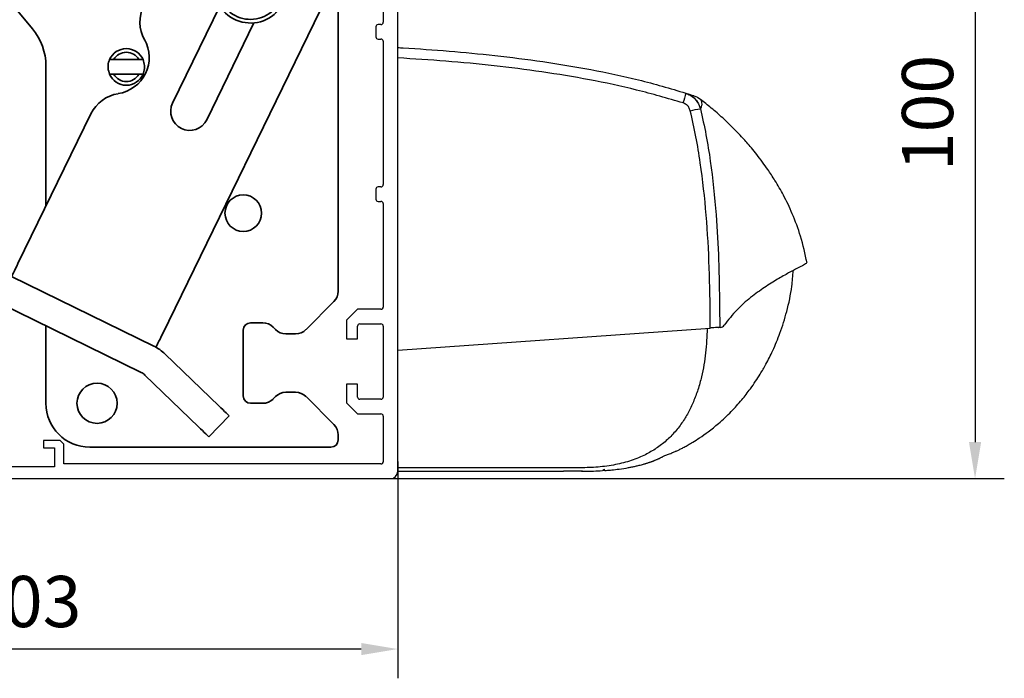
# Model space of a CAD drawing. Units: millimetres. Extents: x 0 to 1349, y 0 to 11467.
# Drawn here: x 380 to 515, y 6029 to 6119 of the extents above; entities that cross this region are included whole.
import ezdxf

# ---------------------------------------------------------------- set-up
doc = ezdxf.new("R2010")
doc.units = ezdxf.units.MM
doc.linetypes.add('BLOCK IXIO$0$STRICHPUNKT2', pattern=[12.7, 6.35, -3.175, 0, -3.175])
for name, color, linetype in [('BLOCK 17504101150 Blendenhalter SA$0$Konstruktion', 31, 'Continuous'), ('BLOCK IXIO$0$BLOCK IXIO', 7, 'BLOCK IXIO$0$STRICHPUNKT2'), ('BLOCK_325543-XX-1-20_Innenverkleidungsprofil 100mm$0$BLOCK_325543-XX-1-20_Innenverkleidungsprofil 100mm', 3, 'Continuous'), ('Duenn', 255, 'Continuous'), ('Konstruktion', 31, 'Continuous'), ('Mass', 7, 'Continuous')]:
    doc.layers.add(name, color=color, linetype=linetype)
doc.layers.add('XREF ANTRIEB Green$1$Konstruktion', color=7, linetype='Continuous', true_color=0xffbf7f)
doc.styles.add('Bemassungstext (DORMA)', font='isocpeur.ttf')
doc.dimstyles.new('DORMA', dxfattribs={"dimtxt": 3.5, "dimasz": 2.5, "dimexe": 2, "dimexo": 0, "dimgap": 1.5, "dimtad": 1, "dimdec": 8, "dimtxsty": 'Bemassungstext (DORMA)', "dimcen": 0.1, "dimclrt": 256, "dimadec": 8, "dimazin": 2, "dimtfac": 1, "dimtdec": 8, "dimtmove": 0, "dimatfit": 3, "dimfxl": 1, "dimtolj": 1, "dimarcsym": 0})
doc.dimstyles.new('DORMA_M', dxfattribs={"dimtxt": 3.5, "dimasz": 2.5, "dimexe": 2, "dimexo": 0, "dimgap": 1.5, "dimtad": 1, "dimdec": 8, "dimtxsty": 'Bemassungstext (DORMA)', "dimcen": 0.1, "dimclrt": 256, "dimadec": 8, "dimazin": 2, "dimtfac": 1, "dimtdec": 8, "dimtmove": 0, "dimatfit": 3, "dimfxl": 1, "dimtolj": 1, "dimarcsym": 0})

# ---------------------------------------------------------------- blocks, each defined once
blk = doc.blocks.new('BLOCK_325543-XX-1-20_Innenverkleidungsprofil 100mm$0$BLOCK_325543-XX-1-20_Innenverkleidungsprofil 100mm')
at = {"layer": 'BLOCK_325543-XX-1-20_Innenverkleidungsprofil 100mm$0$BLOCK_325543-XX-1-20_Innenverkleidungsprofil 100mm', "color": 3, "linetype": 'Continuous'}
for p, q in [((0, 0), (0, -4.55)), ((1.5, 0), (0, 0)), ((1.5, -1.1), (1.5, 0)), ((5, 0), (5, -1.1)), ((6, 0), (5, 0)), ((7, -99), (7, -1)), ((4.7, -1.4), (1.8, -1.4)), ((1.5, -4.55), (1.5, -3.7)), ((1.8, -3.4), (4.2, -3.4)), ((4.5, -3.7), (4.5, -8.7)), ((0, -4.55), (1.5, -4.55)), ((0, -7.85), (0, -12.9)), ((1.5, -7.85), (0, -7.85)), ((1.5, -8.7), (1.5, -7.85)), ((4.2, -9), (1.8, -9)), ((1.5, -12.9), (1.5, -11.15)), ((1.8, -10.85), (4.7, -10.85)), ((5, -11.15), (5, -20.85)), ((0, -12.9), (1.5, -12.9)), ((0, -19.1), (0, -21.65)), ((1.5, -19.1), (0, -19.1)), ((1.5, -20.85), (1.5, -19.1)), ((4.7, -21.15), (1.8, -21.15)), ((0, -21.65), (1.5, -23.15)), ((1.5, -23.15), (4.7, -23.15)), ((5, -23.45), (5, -37.6)), ((4, -38.2), (4, -39.6)), ((4.7, -37.9), (4.3, -37.9)), ((4.3, -39.9), (4.7, -39.9)), ((5, -40.2), (5, -59.8)), ((4, -60.4), (4, -61.8)), ((4.7, -60.1), (4.3, -60.1)), ((4.3, -62.1), (4.7, -62.1)), ((5, -62.4), (5, -76.55)), ((1.5, -76.85), (0, -78.35)), ((4.7, -76.85), (1.5, -76.85)), ((0, -78.35), (0, -80.9)), ((1.5, -80.9), (1.5, -79.15)), ((1.8, -78.85), (4.7, -78.85)), ((5, -79.15), (5, -88.85)), ((0, -80.9), (1.5, -80.9)), ((0, -87.1), (0, -89.65)), ((1.5, -87.1), (0, -87.1)), ((1.5, -88.85), (1.5, -87.1)), ((0, -89.65), (1.5, -91.15)), ((4.7, -89.15), (1.8, -89.15)), ((-95.5, -91.32), (-95.5, -92.58)), ((-90.52, -94.81), (-94.98, -91.07)), ((1.5, -91.15), (4.7, -91.15)), ((5, -91.45), (5, -97.7)), ((-95.39, -92.81), (-93.97, -94.01)), ((-92.64, -95.16), (-94.48, -96.71)), ((-90.48, -97.27), (-92.22, -95.2)), ((-90.49, -94.84), (-90.52, -94.81)), ((-56.8, -94.8), (-57.3, -95.3)), ((-57.3, -95.3), (-57.3, -98.4)), ((-54.5, -94.8), (-56.8, -94.8)), ((-54.5, -95.8), (-54.5, -94.8)), ((-41.5, -94.8), (-41.5, -95.8)), ((-39.2, -94.8), (-41.5, -94.8)), ((-38.7, -95.3), (-39.2, -94.8)), ((-38.7, -98), (-38.7, -95.3)), ((-56, -95.8), (-54.5, -95.8)), ((-56, -98.4), (-56, -95.8)), ((-41.5, -95.8), (-40, -95.8)), ((-40, -95.8), (-40, -98.4)), ((-94.29, -97.4), (-95.04, -98.03)), ((-94.52, -97.13), (-94.29, -97.4)), ((-92.36, -99.24), (-90.52, -97.69)), ((-89.4, -97.2), (-89.4, -98.1)), ((4.7, -98), (-38.7, -98)), ((-93.65, -99.47), (-93.01, -98.93)), ((-93.01, -98.93), (-92.78, -99.2)), ((-57.3, -98.4), (-89.1, -98.4)), ((-40, -98.4), (-56, -98.4)), ((-93.46, -100), (6, -100))]:
    blk.add_line(p, q, dxfattribs=at)
for centre, radius, start, end in [((6, -1), 1, 0, 90), ((1.8, -1.1), 0.3, 180, 270), ((4.7, -1.1), 0.3, 270, 0), ((1.8, -3.7), 0.3, 90, 180), ((4.2, -3.7), 0.3, 0, 90), ((1.8, -8.7), 0.3, 180, 270), ((4.2, -8.7), 0.3, 270, 0), ((1.8, -11.15), 0.3, 90, 180), ((4.7, -11.15), 0.3, 0, 90), ((1.8, -20.85), 0.3, 180, 270), ((4.7, -20.85), 0.3, 270, 0), ((4.7, -23.45), 0.3, 0, 90), ((4.7, -37.6), 0.3, 270, 0), ((4.3, -38.2), 0.3, 90, 180), ((4.3, -39.6), 0.3, 180, 270), ((4.7, -40.2), 0.3, 0, 90), ((4.3, -60.4), 0.3, 90, 180), ((4.7, -59.8), 0.3, 270, 0), ((4.3, -61.8), 0.3, 180, 270), ((4.7, -62.4), 0.3, 0, 90), ((4.7, -76.55), 0.3, 270, 0), ((1.8, -79.15), 0.3, 90, 180), ((4.7, -79.15), 0.3, 0, 90), ((1.8, -88.85), 0.3, 180, 270), ((4.7, -88.85), 0.3, 270, 0), ((-95.18, -91.32), 0.318, 50, 180), ((4.7, -91.45), 0.3, 0, 90), ((-95.2, -92.58), 0.3, 180, 230), ((-94.17, -94.24), 0.3, 299.334, 50), ((-92.5, -97.2), 3.1, 119.334, 192.336), ((-92.45, -95.39), 0.3, 40, 130), ((-92.5, -97.2), 3.1, 0, 49.6), ((-94.29, -96.94), 0.3, 130, 220), ((-95.24, -97.8), 0.3, 192.336, 310), ((-90.71, -97.46), 0.3, 310, 40), ((-89.1, -98.1), 0.3, 180, 270), ((4.7, -97.7), 0.3, 270, 0), ((-93.46, -99.7), 0.3, 130, 270), ((-92.55, -99.01), 0.3, 220, 310), ((6, -99), 1, 270, 0)]:
    blk.add_arc(centre, radius, start, end, dxfattribs=at)
blk = doc.blocks.new('BLOCK_325543-XX-1-20_Innenverkleidungsprofil 100mm')
at = {"layer": 'BLOCK_325543-XX-1-20_Innenverkleidungsprofil 100mm$0$BLOCK_325543-XX-1-20_Innenverkleidungsprofil 100mm', "color": 8}
blk.add_blockref('BLOCK_325543-XX-1-20_Innenverkleidungsprofil 100mm$0$BLOCK_325543-XX-1-20_Innenverkleidungsprofil 100mm', (0, 0), dxfattribs=at)
blk.add_blockref('BLOCK_325543-XX-1-20_Innenverkleidungsprofil 100mm$0$BLOCK_325543-XX-1-20_Innenverkleidungsprofil 100mm', (0, 0), dxfattribs=at)
blk = doc.blocks.new('XREF_325543-XX-1-20_Innenverkleidungsprofil 100mm')
blk.add_blockref('BLOCK_325543-XX-1-20_Innenverkleidungsprofil 100mm', (0, 0))
blk = doc.blocks.new('BLOCK 17504101150 Blendenhalter SA$0$17504101150 Blendenhalter SA')
at = {"color": 5, "linetype": 'Continuous', "lineweight": 35}
for p, q in [((17.99, 3.03), (17.3, 2.63)), ((22.64, 3.5), (19.74, 3.5)), ((22.64, 3.5), (46.09, 3.5)), ((24.64, -0.63), (24.64, 3.18)), ((36.4, 3.7), (36.2, 3.5)), ((36.4, 3.7), (40.9, 3.7)), ((41.1, 3.5), (40.9, 3.7)), ((46.09, 3.5), (56.69, 3.5)), ((56.69, 3.5), (70.65, 3.5)), ((61.4, 3.7), (61.2, 3.5)), ((61.4, 3.7), (65.9, 3.7)), ((66.1, 3.5), (65.9, 3.7)), ((68.65, 3.18), (68.65, -2.5)), ((71.65, 3.5), (70.65, 3.5)), ((71.65, 3.5), (73.65, 3.5)), ((73.65, 3.5), (73.65, 1)), ((0.15, 2.5), (0.15, 0)), ((1.87, 2.5), (0.15, 2.5)), ((1.87, 2.5), (3.77, 2.5)), ((16.8, 2.5), (3.77, 2.5)), ((1.87, 0), (0.15, 0)), ((3.77, 0), (1.87, 0)), ((16.8, 0), (3.77, 0)), ((19.24, 0.87), (18.55, 0.47)), ((22.64, 1), (19.74, 1)), ((71.65, 1), (70.65, 1)), ((73.65, 1), (71.65, 1)), ((82.15, -3.5), (69.65, -3.5)), ((26.46, -5.71), (48.33, -32.29)), ((72.62, -10.45), (63.51, -29.13)), ((73.96, -9.99), (75.16, -10.58)), ((74.39, -16.29), (75.69, -11.75)), ((81.36, -11.57), (79.58, -17.77)), ((84.75, -11.92), (82.76, -10.95)), ((90.15, -17.13), (90.15, -11.5)), ((83.97, -17.62), (85.27, -13.09)), ((90.94, -17.16), (92.38, -17.86)), ((89.54, -17.79), (89.16, -19.11)), ((66.1, -74.03), (92.84, -19.2)), ((75.02, -23.26), (74.6, -22.98)), ((75.02, -23.26), (82.37, -28.06)), ((73.5, -24.66), (73.93, -24.94)), ((73.93, -24.94), (81.28, -29.74)), ((90.15, -68.17), (90.15, -24.71)), ((82.8, -28.34), (82.37, -28.06)), ((73.94, -29.2), (67.48, -42.44)), ((81.28, -29.74), (81.7, -30.02)), ((72.16, -44.72), (78.61, -31.48)), ((50.15, -37.37), (50.15, -56.53)), ((59.42, -36.5), (58.86, -36.5)), ((59.42, -36.5), (62.88, -36.5)), ((63.44, -36.5), (62.88, -36.5)), ((58.86, -38.5), (59.42, -38.5)), ((59.42, -38.5), (62.88, -38.5)), ((62.88, -38.5), (63.44, -38.5)), ((56.31, -43.9), (46.32, -64.38)), ((43.69, -69.77), (45.45, -66.18)), ((64.93, -75.68), (45.45, -66.18)), ((63.18, -79.28), (43.69, -69.77)), ((89.56, -69.59), (85.74, -73.41)), ((79.82, -72.5), (78.15, -72.5)), ((50.15, -72.92), (50.15, -83.5)), ((77.15, -73.5), (77.15, -82.5)), ((81.56, -73.41), (81.24, -73.09)), ((84.32, -74), (82.98, -74)), ((65.22, -75.82), (65.22, -75.83)), ((73.8, -83.84), (66.47, -76.76)), ((71.02, -86.71), (63.69, -79.64)), ((82.98, -82), (84.32, -82)), ((78.15, -83.5), (79.82, -83.5)), ((81.24, -82.91), (81.56, -82.59)), ((85.74, -82.59), (89.56, -86.41)), ((75.24, -85.22), (72.46, -88.1)), ((90.15, -88.5), (90.15, -87.83)), ((56.15, -89.5), (89.15, -89.5))]:
    blk.add_line(p, q, dxfattribs=at)
at = {"color": 5, "linetype": 'Continuous'}
blk.add_line((63.47, -79.42), (43.69, -69.77), dxfattribs=at)
at = {"color": 5, "linetype": 'Continuous', "lineweight": 35, "flags": 128}
for points in [[(46.32, -64.38), (46.15, -64.73), (45.99, -65.07), (45.84, -65.38), (45.7, -65.65), (45.59, -65.88), (45.51, -66.04), (45.46, -66.14), (45.45, -66.18)], [(65.22, -75.82), (65.24, -75.79), (65.29, -75.69), (65.37, -75.52), (65.48, -75.3), (65.61, -75.02), (65.76, -74.71), (65.93, -74.38), (66.1, -74.03)], [(64.93, -75.68), (65.04, -75.74), (65.14, -75.78), (65.2, -75.81), (65.22, -75.82)], [(73.8, -83.84), (74.08, -84.11), (74.35, -84.37), (74.6, -84.61), (74.81, -84.82), (74.99, -84.99), (75.13, -85.12), (75.21, -85.2), (75.24, -85.22)], [(72.46, -88.1), (72.43, -88.08), (72.35, -88), (72.22, -87.87), (72.04, -87.69), (71.82, -87.48), (71.57, -87.24), (71.3, -86.98), (71.02, -86.71)]]:
    blk.add_lwpolyline(points, dxfattribs=at)
at = {"color": 5, "linetype": 'Continuous', "lineweight": 35}
for centre, radius in [((57.15, -16), 2.75), ((77.15, -57.5), 2.5), ((57.15, -83.5), 2.75)]:
    blk.add_circle(centre, radius, dxfattribs=at)
for centre, radius, start, end in [((19.74, 0), 3.5, 90, 120), ((16.8, 3.5), 1, 270, 300), ((16.8, 3.5), 3.5, 270, 300), ((19.74, 0), 1, 90, 120), ((32.64, -0.63), 8, 197.2214, 219.4521), ((69.65, -2.5), 1, 210, 270), ((82.15, -11.5), 8, 0, 90), ((73.52, -10.89), 1, 64, 154), ((74.73, -11.48), 1, 344, 64), ((82.32, -11.84), 1, 64, 164), ((84.31, -12.82), 1, 344, 64), ((76.98, -17.03), 2.7, 164, 344), ((90.5, -18.06), 1, 64, 164), ((86.57, -18.37), 2.7, 164, 344), ((91.94, -18.76), 1, 334, 64), ((78.15, -26.5), 5, 338.3793, 135.3054), ((78.15, -26.5), 4.5, 339.682, 134.0028), ((78.15, -26.5), 5, 158.3793, 315.3054), ((78.15, -26.5), 4.5, 159.682, 314.0028), ((68.01, -31.33), 5, 154, 209.2498), ((42.15, -37.37), 8, 0, 39.4521), ((61.15, -37.5), 2.5, 23.5782, 156.4218), ((59.28, -36.21), 5, 278.7502, 29.2498), ((61.15, -37.5), 2, 30, 150), ((61.15, -37.5), 2.5, 203.5782, 336.4218), ((61.15, -37.5), 2, 210, 330), ((60.8, -46.1), 5, 98.7502, 154), ((69.82, -43.58), 2.6, 154, 334), ((88.15, -68.17), 2, 315, 0), ((78.15, -73.5), 1, 90, 180), ((79.82, -74.5), 2, 45, 90), ((82.98, -72), 2, 225, 270), ((84.32, -72), 2, 270, 315), ((62.3, -81.08), 6, 46, 64), ((62.3, -81.08), 2, 46, 64), ((82.98, -84), 2, 90, 135), ((84.32, -84), 2, 45, 90), ((56.15, -83.5), 6, 180, 270), ((78.15, -82.5), 1, 180, 270), ((79.82, -81.5), 2, 270, 315), ((88.15, -87.83), 2, 0, 45), ((89.15, -88.5), 1, 270, 0)]:
    blk.add_arc(centre, radius, start, end, dxfattribs=at)
at = {"color": 5, "linetype": 'Continuous'}
for centre, radius, start, end in [((76.98, -17.03), 2.7, 164, 344), ((86.57, -18.37), 2.7, 164, 344), ((69.82, -43.58), 2.6, 154, 334)]:
    blk.add_arc(centre, radius, start, end, dxfattribs=at)
at = {"color": 5, "linetype": 'Continuous', "lineweight": 35}
for points, knots in [([(22.64, 3.5), (22.77, 3.5), (22.9, 3.5), (23.16, 3.5), (23.29, 3.5), (23.53, 3.5), (23.65, 3.49), (23.87, 3.49), (23.97, 3.48), (24.25, 3.46), (24.4, 3.43), (24.54, 3.36), (24.58, 3.33), (24.63, 3.26), (24.64, 3.23), (24.64, 3.18)], [0, 0, 0, 0, 0.125, 0.125, 0.25, 0.25, 0.375, 0.375, 0.5, 0.5, 0.75, 0.75, 0.875, 0.875, 1, 1, 1, 1]), ([(68.65, 3.18), (68.65, 3.23), (68.66, 3.26), (68.71, 3.33), (68.75, 3.35), (68.84, 3.4), (68.9, 3.42), (69.05, 3.45), (69.13, 3.46), (69.41, 3.49), (69.63, 3.5), (70, 3.5), (70.12, 3.5), (70.38, 3.5), (70.52, 3.5), (70.65, 3.5)], [0, 0, 0, 0, 0.125, 0.125, 0.25, 0.25, 0.375, 0.375, 0.5, 0.5, 0.75, 0.75, 0.875, 0.875, 1, 1, 1, 1]), ([(24.64, 0.46), (24.64, 0.53), (24.63, 0.59), (24.58, 0.7), (24.55, 0.75), (24.46, 0.83), (24.4, 0.86), (24.26, 0.92), (24.18, 0.94), (23.9, 0.98), (23.67, 0.99), (23.3, 1), (23.17, 1), (22.91, 1), (22.77, 1), (22.64, 1)], [0, 0, 0, 0, 0.125, 0.125, 0.25, 0.25, 0.375, 0.375, 0.5, 0.5, 0.75, 0.75, 0.875, 0.875, 1, 1, 1, 1]), ([(70.65, 1), (70.51, 1), (70.38, 1), (70.12, 1), (69.99, 1), (69.74, 0.99), (69.62, 0.99), (69.4, 0.98), (69.3, 0.97), (69.02, 0.92), (68.88, 0.87), (68.74, 0.75), (68.7, 0.7), (68.66, 0.59), (68.65, 0.53), (68.65, 0.46)], [0, 0, 0, 0, 0.125, 0.125, 0.25, 0.25, 0.375, 0.375, 0.5, 0.5, 0.75, 0.75, 0.875, 0.875, 1, 1, 1, 1]), ([(24.64, -0.63), (24.64, -1.02), (24.67, -1.41), (24.78, -2.2), (24.88, -2.61), (25, -3)], [0, 0, 0, 0, 0.5, 0.5, 1, 1, 1, 1]), ([(73.5, -24.66), (73.61, -24.41), (73.84, -23.91), (74.24, -23.36), (74.51, -23.07), (74.6, -22.98)], [0, 0, 0, 0, 0.405017, 0.821787, 1, 1, 1, 1]), ([(82.8, -28.34), (82.69, -28.59), (82.46, -29.09), (82.06, -29.64), (81.79, -29.93), (81.7, -30.02)], [0, 0, 0, 0, 0.405016, 0.821786, 1, 1, 1, 1]), ([(58.86, -38.5), (58.77, -38.23), (58.6, -37.7), (58.67, -37), (58.81, -36.62), (58.86, -36.5)], [0, 0, 0, 0, 0.407969, 0.815965, 1, 1, 1, 1]), ([(63.44, -36.5), (63.53, -36.77), (63.7, -37.3), (63.63, -38), (63.49, -38.38), (63.44, -38.5)], [0, 0, 0, 0, 0.407968, 0.815963, 1, 1, 1, 1])]:
    blk.add_open_spline(points, degree=3, knots=knots, dxfattribs=at)
blk.add_open_spline([(68.78, -3), (68.7, -2.85), (68.65, -2.68), (68.65, -2.5)], degree=3, dxfattribs=at)
blk = doc.blocks.new('BLOCK 17504101150 Blendenhalter SA')
at = {"layer": 'BLOCK 17504101150 Blendenhalter SA$0$Konstruktion'}
blk.add_blockref('BLOCK 17504101150 Blendenhalter SA$0$17504101150 Blendenhalter SA', (0, 0), dxfattribs=at)
blk = doc.blocks.new('XREF ANTRIEB Green')
at = {"layer": 'XREF ANTRIEB Green$1$Konstruktion'}
blk.add_blockref('BLOCK 17504101150 Blendenhalter SA', (79.2, -0.7), dxfattribs=at)
blk = doc.blocks.new('BLOCK IXIO$0$RM-Ixio_L')
at = {"layer": 'BLOCK IXIO$0$BLOCK IXIO', "color": 8, "linetype": 'Continuous', "lineweight": 25}
for p, q in [((0, 16.55), (0, 56.53)), ((-41.43, 50.86), (-41.42, 50.87)), ((-43.89, 19.66), (-43.91, 19.66)), ((-43.89, 19.66), (-43.85, 19.67)), ((-43.89, 19.66), (-43.89, 19.66)), ((-43.85, 19.67), (-43.85, 19.67)), ((0, 16.55), (-42.75, 19.59)), ((0, 0.48), (0, 16.55)), ((-23.64, 0.01), (-23.65, 0)), ((0, 0), (-22.69, 0))]:
    blk.add_line(p, q, dxfattribs=at)
at = {"layer": 'BLOCK IXIO$0$BLOCK IXIO', "color": 8, "linetype": 'Continuous', "lineweight": 25, "flags": 128}
for points in [[(-28.33, 0.12), (-28.33, 0.13), (-28.33, 0.13)], [(-28.33, 0.11), (-28.3, 0.11), (-28.27, 0.12)]]:
    blk.add_lwpolyline(points, dxfattribs=at)
at = {"layer": 'BLOCK IXIO$0$BLOCK IXIO', "color": 8, "linetype": 'Continuous', "lineweight": 25}
for centre, radius, start, end in [((-39.58, 48.51), 3, 108.38, 127.899), ((-38.47, 48.87), 3, 107.7862, 167.7285), ((-27.96, 54.24), 11.72, 192.3841, 199.228), ((-42.45, 40.62), 9.01, 74.3963, 83.3678), ((-28.32, 0.34), 0.15, 263.3637, 334.0267)]:
    blk.add_arc(centre, radius, start, end, dxfattribs=at)
for points, knots in [([(0, 57.95), (-0.25, 57.93), (-4.68, 57.68), (-11.31, 57.14), (-19.86, 56.07), (-26.43, 54.97), (-32.98, 53.61), (-37.26, 52.35), (-39.41, 51.72)], [0, 0, 0, 0, 0.01874, 0.332734, 0.498903, 0.665301, 0.832374, 1, 1, 1, 1]), ([(0, 56.53), (0, 56.7), (0, 57.03), (0, 57.47), (0, 57.78), (0, 57.93), (0, 57.94), (0, 57.95)], [0, 0, 0, 0, 0.222845, 0.445715, 0.668241, 0.890583, 1, 1, 1, 1]), ([(-39.03, 50.38), (-36.92, 50.99), (-32.69, 52.23), (-26.23, 53.58), (-19.71, 54.67), (-13.17, 55.49), (-6.59, 56.12), (-2.2, 56.39), (0, 56.53)], [0, 0, 0, 0, 0.166385, 0.333419, 0.49974, 0.666323, 0.833097, 1, 1, 1, 1]), ([(-39.41, 51.72), (-39.73, 51.58), (-40.36, 51.3), (-41.08, 50.52), (-41.3, 49.89), (-41.41, 49.57)], [0, 0, 0, 0, 0.34531, 0.67255, 1, 1, 1, 1]), ([(-39.41, 51.72), (-39.63, 51.65), (-40.07, 51.51), (-40.44, 51.39), (-40.54, 51.35), (-40.52, 51.36), (-40.51, 51.36)], [0, 0, 0, 0, 0.266267, 0.532522, 0.896417, 1, 1, 1, 1]), ([(-56, 28.5), (-55.73, 29.72), (-55.24, 32.02), (-54.08, 35.1), (-52.87, 37.64), (-51.72, 39.64), (-50.74, 41.12), (-49.89, 42.31), (-49.13, 43.31), (-48.4, 44.21), (-47.75, 44.97), (-47.13, 45.67), (-46.47, 46.37), (-45.53, 47.32), (-44.33, 48.45), (-42.93, 49.68), (-41.92, 50.48), (-41.43, 50.86)], [0, 0, 0, 0, 0.113915, 0.213688, 0.29916, 0.369631, 0.42422, 0.462168, 0.50523, 0.54465, 0.58083, 0.614432, 0.667154, 0.730698, 0.804879, 0.905164, 1, 1, 1, 1]), ([(-41.42, 50.87), (-41.42, 50.88), (-41.38, 50.92), (-41.46, 50.81), (-41.59, 50.52), (-41.59, 50.01), (-41.47, 49.72), (-41.41, 49.57)], [0, 0, 0, 0, 0.105068, 0.46907, 0.734377, 0.867187, 1, 1, 1, 1]), ([(-40.03, 49.3), (-39.97, 49.46), (-39.86, 49.78), (-39.51, 50.17), (-39.19, 50.31), (-39.03, 50.38)], [0, 0, 0, 0, 0.32717, 0.654328, 1, 1, 1, 1]), ([(-41.41, 49.57), (-41.68, 48.39), (-42.21, 46.01), (-42.98, 41.18), (-43.57, 35.46), (-43.99, 27.87), (-44.03, 22.73), (-44.06, 19.67)], [0, 0, 0, 0, 0.121492, 0.243001, 0.487661, 0.69511, 1, 1, 1, 1]), ([(-42.75, 19.59), (-42.75, 19.94), (-42.75, 22.69), (-42.66, 27.83), (-42.27, 35.03), (-41.61, 41.01), (-40.83, 45.77), (-40.3, 48.12), (-40.03, 49.3)], [0, 0, 0, 0, 0.0348036, 0.2755187, 0.5165593, 0.7575989, 0.8788068, 1, 1, 1, 1]), ([(-55.98, 28.48), (-55.98, 28.48), (-55.98, 28.47), (-55.6, 28.24), (-54.77, 27.81), (-53.54, 27.16), (-51.99, 26.29), (-50.19, 25.18), (-48.28, 23.79), (-46.34, 22.13), (-45.23, 20.7), (-44.67, 19.99)], [0, 0, 0, 0, 0.083837, 0.196911, 0.31108, 0.424644, 0.538275, 0.652673, 0.768174, 0.884258, 1, 1, 1, 1]), ([(-28.33, 0.11), (-28.39, 0.11), (-28.69, 0.13), (-29.35, 0.19), (-30.35, 0.3), (-31.28, 0.45), (-32.04, 0.59), (-32.51, 0.69), (-32.93, 0.8), (-33.31, 0.89), (-33.57, 0.97), (-33.77, 1.02), (-33.9, 1.06), (-34.02, 1.1), (-34.18, 1.15), (-34.31, 1.19), (-34.44, 1.23), (-34.58, 1.28), (-34.68, 1.32), (-34.76, 1.34), (-34.83, 1.37), (-34.9, 1.39), (-34.96, 1.42), (-35.05, 1.45), (-35.14, 1.49), (-35.29, 1.54), (-35.44, 1.61), (-35.57, 1.67), (-35.66, 1.71), (-35.82, 1.79), (-36.07, 1.91), (-36.45, 2.1), (-36.84, 2.27), (-37.17, 2.39), (-37.48, 2.5), (-37.86, 2.66), (-38.27, 2.84), (-38.68, 3.04), (-39.15, 3.28), (-39.68, 3.58), (-40.42, 4.01), (-41.37, 4.61), (-42.56, 5.45), (-44.05, 6.64), (-45.59, 8.09), (-47.03, 9.69), (-48.12, 11.09), (-48.95, 12.27), (-49.66, 13.39), (-50.47, 14.78), (-51.4, 16.64), (-52.4, 19.04), (-53.3, 21.98), (-53.93, 24.84), (-54.06, 26.73), (-54.11, 27.45)], [0, 0, 0, 0, 0.005477, 0.025999, 0.051567, 0.082304, 0.093727, 0.105689, 0.115816, 0.121479, 0.125666, 0.127336, 0.128843, 0.13032, 0.131912, 0.135852, 0.139932, 0.142912, 0.14404, 0.144979, 0.145807, 0.146632, 0.147565, 0.148684, 0.15164, 0.15569, 0.167292, 0.183704, 0.20495, 0.228598, 0.296137, 0.370192, 0.450813, 0.493588, 0.533761, 0.568326, 0.59065, 0.609981, 0.626471, 0.640381, 0.653493, 0.669683, 0.689503, 0.713105, 0.744017, 0.771275, 0.794787, 0.809955, 0.823765, 0.842279, 0.866828, 0.897291, 0.933405, 0.974705, 1, 1, 1, 1]), ([(-44.17, 19.67), (-44.26, 19.68), (-44.43, 19.7), (-44.59, 19.89), (-44.67, 19.99)], [0, 0, 0, 0, 0.498283, 1, 1, 1, 1]), ([(-44.17, 19.67), (-44.16, 19.67), (-44.15, 19.67), (-44.12, 19.67), (-44.1, 19.67), (-44.08, 19.67), (-44.06, 19.67), (-44.06, 19.67)], [0, 0, 0, 0, 0.220528, 0.441045, 0.661546, 0.882061, 1, 1, 1, 1]), ([(-44.17, 19.67), (-44.17, 19.67), (-44.17, 19.67), (-44.16, 19.67), (-44.11, 19.66), (-44.03, 19.66), (-43.95, 19.66), (-43.91, 19.66), (-43.89, 19.66), (-43.89, 19.66), (-43.89, 19.66), (-43.89, 19.66), (-43.89, 19.66), (-43.89, 19.66), (-43.89, 19.66)], [0, 0, 0, 0, 0.002161, 0.024262, 0.116719, 0.494048, 0.872948, 0.967816, 0.991731, 0.997817, 0.999385, 0.999817, 0.999935, 1, 1, 1, 1]), ([(-44.06, 19.67), (-44.03, 19.67), (-43.99, 19.67), (-43.92, 19.67), (-43.88, 19.67), (-43.86, 19.67), (-43.85, 19.67)], [0, 0, 0, 0, 0.494992, 0.746861, 0.873349, 1, 1, 1, 1]), ([(-43.85, 19.67), (-43.73, 19.66), (-43.49, 19.65), (-43.08, 19.62), (-42.83, 19.6), (-42.75, 19.59)], [0, 0, 0, 0, 0.399652, 0.79931, 1, 1, 1, 1]), ([(-42.34, 19.56), (-42.29, 18.44), (-42.2, 16.21), (-41.71, 13.4), (-41.1, 11.17), (-40.48, 9.52), (-39.76, 8), (-38.88, 6.56), (-37.83, 5.23), (-36.6, 4.02), (-35.21, 2.99), (-33.58, 2.08), (-31.67, 1.34), (-29.46, 0.8), (-27.11, 0.51), (-24.5, 0.47), (-21.79, 0.48), (-18.97, 0.48), (-16.26, 0.48), (-9.94, 0.48), (-4.52, 0.48), (0, 0.48)], [0, 0, 0, 0, 0.0621197, 0.1228094, 0.156882, 0.1891925, 0.2199976, 0.249591, 0.2816145, 0.3130506, 0.3444497, 0.3763665, 0.4155515, 0.4571243, 0.501726, 0.5456478, 0.6012844, 0.6511238, 0.7009633, 0.7508027, 1, 1, 1, 1]), ([(-28.21, 0.18), (-28.23, 0.18), (-28.28, 0.18), (-28.32, 0.19), (-28.33, 0.19), (-28.33, 0.19)], [0, 0, 0, 0, 0.285087, 0.642719, 1, 1, 1, 1]), ([(-28.33, 0.12), (-28.33, 0.12), (-28.32, 0.12), (-28.3, 0.12), (-28.26, 0.12), (-28.22, 0.12), (-28.13, 0.11), (-28.06, 0.1), (-28.03, 0.1)], [0, 0, 0, 0, 0.139442, 0.354342, 0.374892, 0.569438, 0.784619, 1, 1, 1, 1]), ([(-25.16, 0), (-25.28, 0), (-26.23, 0), (-27.19, 0.05), (-28.03, 0.1)], [0, 0, 0, 0, 0.1172226, 1, 1, 1, 1]), ([(-25.27, 0.01), (-24.42, 0), (-23.56, 0), (-22.7, 0), (-22.69, 0)], [0, 0, 0, 0, 0.987932, 1, 1, 1, 1]), ([(0, 0), (0, 0.01), (0, 0.01), (0, 0.06), (0, 0.11), (0, 0.16), (0, 0.25), (0, 0.36), (0, 0.45), (0, 0.48)], [0, 0, 0, 0, 0.221612, 0.331216, 0.440733, 0.550142, 0.65948, 0.880351, 1, 1, 1, 1])]:
    blk.add_open_spline(points, degree=3, knots=knots, dxfattribs=at)
blk = doc.blocks.new('BLOCK IXIO')
at = {"layer": 'BLOCK IXIO$0$BLOCK IXIO'}
blk.add_blockref('BLOCK IXIO$0$RM-Ixio_L', (0, 0), dxfattribs=at)
blk = doc.blocks.new('*D377')
at = {"layer": 'Defpoints', "color": 0, "transparency": 16777216}
for p in [(429.72, 6156.43), (430.72, 6056.43), (510.71, 6056.43)]:
    blk.add_point(p, dxfattribs=at)
at = {"layer": 'Mass', "color": 0, "lineweight": -2, "transparency": 16777216}
for p, q in [((429.72, 6156.43), (514.71, 6156.43)), ((510.71, 6151.43), (510.71, 6061.43)), ((430.72, 6056.43), (514.71, 6056.43))]:
    blk.add_line(p, q, dxfattribs=at)
at = {"layer": 'Mass', "color": 0, "transparency": 16777216}
for points in [[(509.88, 6151.43), (511.55, 6151.43), (510.71, 6156.43)], [(509.88, 6061.43), (511.55, 6061.43), (510.71, 6056.43)]]:
    blk.add_solid(points, dxfattribs=at)
at = {"layer": 'Mass', "transparency": 16777216, "insert": (504.21, 6106.43), "char_height": 7, "attachment_point": 5, "rotation": 90, "style": 'Bemassungstext (DORMA)'}
blk.add_mtext('\\A1;100', dxfattribs=at)
blk = doc.blocks.new('*D465')
at = {"layer": 'Defpoints', "color": 0, "transparency": 16777216}
for p in [(329.22, 6063.85), (431.72, 6058.75), (329.22, 6033.12)]:
    blk.add_point(p, dxfattribs=at)
at = {"layer": 'Mass', "color": 0, "lineweight": -2, "transparency": 16777216}
for p, q in [((329.22, 6063.85), (329.22, 6029.12)), ((431.72, 6058.75), (431.72, 6029.12)), ((426.72, 6033.12), (334.22, 6033.12))]:
    blk.add_line(p, q, dxfattribs=at)
at = {"layer": 'Mass', "color": 0, "transparency": 16777216}
for points in [[(334.22, 6033.95), (334.22, 6032.29), (329.22, 6033.12)], [(426.72, 6033.95), (426.72, 6032.29), (431.72, 6033.12)]]:
    blk.add_solid(points, dxfattribs=at)
at = {"layer": 'Mass', "transparency": 16777216, "insert": (380.47, 6039.62), "char_height": 7, "attachment_point": 5, "style": 'Bemassungstext (DORMA)'}
blk.add_mtext('\\A1;103', dxfattribs=at)

msp = doc.modelspace()

# ---------------------------------------------------------------- block references
at = {"layer": 'Duenn'}
msp.add_blockref('XREF_325543-XX-1-20_Innenverkleidungsprofil 100mm', (424.71750659, 6156.42994415), dxfattribs=at)
at = {"layer": 'Konstruktion'}
msp.add_blockref('XREF ANTRIEB Green', (254.2175402, 6150.9299479), dxfattribs=at)
at = {"layer": 'Konstruktion', "xscale": -1}
msp.add_blockref('BLOCK IXIO', (431.71750659, 6057.42994415), dxfattribs=at)

# ---------------------------------------------------------------- dimensions: what is measured, and where the dimension line sits
at = {"layer": 'Mass'}
dim = msp.add_linear_dim(base=(510.71431524, 6056.42994415), p1=(429.71750659, 6156.42994415), p2=(430.71750659, 6056.42994415), angle=90, dimstyle='DORMA', override={"dimscale": 2, "dimdec": 0}, dxfattribs=at)
dim.commit()
dim.dimension.update_dxf_attribs({"geometry": '*D377', "text_midpoint": (504.21431524, 6106.42994415)})
dim = msp.add_linear_dim(base=(329.2175065863, 6033.1206786736), p1=(431.7175065863, 6058.7478513374), p2=(329.2175065863, 6063.8451476634), dimstyle='DORMA_M', override={"dimdec": 0}, dxfattribs=at)
dim.commit()
dim.dimension.update_dxf_attribs({"geometry": '*D465', "text_midpoint": (380.4675065863, 6039.6206786736)})

doc.saveas('drawing.dxf')
